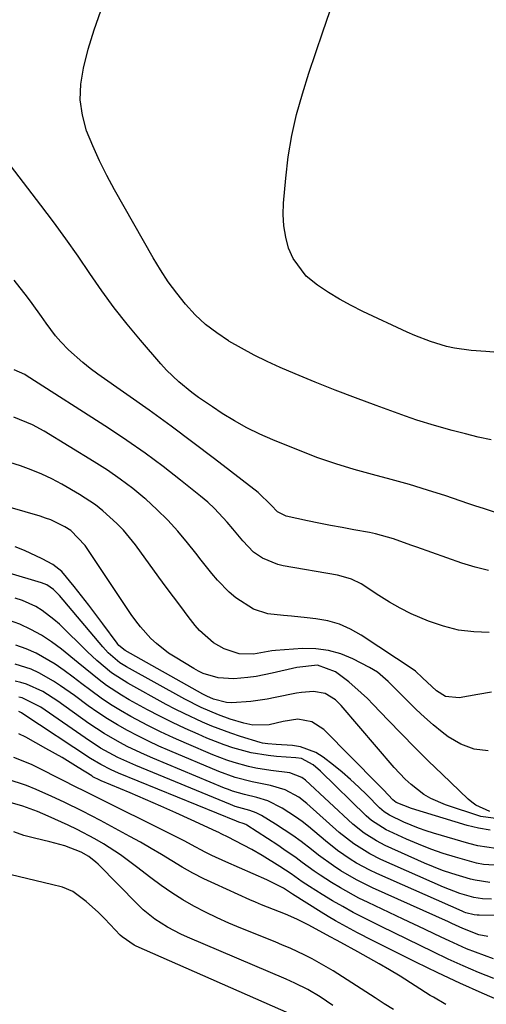
# Model space of a CAD drawing. Units: inches. Extents: x 1875231 to 1880571, y 469733 to 475048.
# Drawn here: x 1878012 to 1878117, y 474495 to 474718 of the extents above; entities that cross this region are included whole.
import ezdxf

# ---------------------------------------------------------------- set-up
doc = ezdxf.new("R2010")
doc.units = ezdxf.units.IN
doc.header["$MEASUREMENT"] = 0
doc.layers.add('7', color=7, linetype='Continuous')
doc.layers.add('8', color=7, linetype='Continuous')

msp = doc.modelspace()

# ---------------------------------------------------------------- linework, layer by layer
at = {"layer": '7', "color": 18}
for points in [[(1878118.47, 474623.03, 1944), (1878115.58, 474623.68, 1944), (1878112.71, 474624.38, 1944), (1878109.68, 474625.16, 1944), (1878105.66, 474626.27, 1944), (1878101.69, 474627.52, 1944), (1878099.06, 474628.44, 1944), (1878092.41, 474630.84, 1944), (1878087.79, 474632.55, 1944), (1878083.19, 474634.31, 1944), (1878078.63, 474636.15, 1944), (1878074.08, 474638.04, 1944), (1878070.72, 474639.47, 1944), (1878067.74, 474640.82, 1944), (1878064.79, 474642.25, 1944), (1878061.91, 474643.8, 1944), (1878059.07, 474645.43, 1944), (1878059, 474645.47, 1944), (1878056.33, 474647.26, 1944), (1878053.8, 474649.21, 1944), (1878051.47, 474651.41, 1944), (1878049.28, 474653.76, 1944), (1878047.27, 474656.28, 1944), (1878045.35, 474658.88, 1944), (1878043.58, 474661.57, 1944), (1878041.91, 474664.33, 1944), (1878033.17, 474679.67, 1944), (1878031.41, 474682.94, 1944), (1878029.75, 474686.26, 1944), (1878028.25, 474689.66, 1944), (1878026.85, 474693.1, 1944), (1878025.89, 474696.6, 1944), (1878025.37, 474700.12, 1944), (1878025.51, 474703.68, 1944), (1878026.1, 474707.26, 1944), (1878027.22, 474711.56, 1944), (1878028.55, 474715.96, 1944), (1878030.09, 474720.28, 1944)], [(1878120.88, 474642.79, 1946), (1878117.3, 474643.05, 1946), (1878113.93, 474643.3, 1946), (1878110.19, 474643.79, 1946), (1878108.35, 474644.21, 1946), (1878104.73, 474645.33, 1946), (1878101.2, 474646.7, 1946), (1878099.47, 474647.47, 1946), (1878089.42, 474652.15, 1946), (1878086.76, 474653.48, 1946), (1878084.15, 474654.9, 1946), (1878081.61, 474656.45, 1946), (1878079.13, 474658.09, 1946), (1878076.59, 474660.17, 1946), (1878073.63, 474664.15, 1946), (1878072.6, 474666.48, 1946), (1878071.94, 474668.99, 1946), (1878071.49, 474671.51, 1946), (1878071.36, 474674.08, 1946), (1878071.43, 474676.66, 1946), (1878071.95, 474682.36, 1946), (1878072.54, 474687.21, 1946), (1878073.33, 474692.03, 1946), (1878074.43, 474696.78, 1946), (1878075.73, 474701.5, 1946), (1878077.21, 474706.18, 1946), (1878078.74, 474710.84, 1946), (1878080.33, 474715.48, 1946), (1878081.96, 474720.1, 1946)], [(1878120.35, 474606.3, 1942), (1878116.79, 474607.45, 1942), (1878115.01, 474608.04, 1942), (1878113.23, 474608.64, 1942), (1878108.22, 474610.33, 1942), (1878104.11, 474611.66, 1942), (1878099.97, 474612.93, 1942), (1878095.81, 474614.09, 1942), (1878091.62, 474615.19, 1942), (1878087.45, 474616.32, 1942), (1878083.32, 474617.57, 1942), (1878079.24, 474618.99, 1942), (1878075.2, 474620.52, 1942), (1878069.05, 474623.01, 1942), (1878066.08, 474624.31, 1942), (1878063.17, 474625.73, 1942), (1878060.35, 474627.32, 1942), (1878057.58, 474629.02, 1942), (1878055.33, 474630.49, 1942), (1878052.19, 474632.66, 1942), (1878050.66, 474633.8, 1942), (1878047.7, 474636.2, 1942), (1878044.96, 474638.84, 1942), (1878043.68, 474640.25, 1942), (1878039.06, 474645.6, 1942), (1878036.02, 474649.26, 1942), (1878033.07, 474652.99, 1942), (1878030.27, 474656.83, 1942), (1878027.57, 474660.75, 1942), (1878024.9, 474664.69, 1942), (1878022.17, 474668.6, 1942), (1878019.36, 474672.44, 1942), (1878016.49, 474676.24, 1942), (1878006.59, 474689.07, 1942)], [(1878118.06, 474579.38, 1938), (1878114.54, 474579.52, 1938), (1878111.06, 474579.94, 1938), (1878107.67, 474580.79, 1938), (1878104.32, 474581.92, 1938), (1878100.36, 474583.64, 1938), (1878097.85, 474584.88, 1938), (1878095.43, 474586.27, 1938), (1878093.06, 474587.77, 1938), (1878089.08, 474590.42, 1938), (1878086.86, 474591.48, 1938), (1878084.49, 474592.17, 1938), (1878083.68, 474592.34, 1938), (1878071.41, 474594.48, 1938), (1878070.18, 474594.77, 1938), (1878066.71, 474596.19, 1938), (1878064.64, 474597.61, 1938), (1878062.23, 474600.18, 1938), (1878059.94, 474602.9, 1938), (1878058.72, 474604.35, 1938), (1878055.83, 474607.45, 1938), (1878054.28, 474608.89, 1938), (1878052.66, 474610.27, 1938), (1878048.13, 474613.92, 1938), (1878044.16, 474617.01, 1938), (1878040.12, 474620.02, 1938), (1878035.99, 474622.89, 1938), (1878031.79, 474625.67, 1938), (1878013.18, 474637.59, 1938), (1878012.81, 474637.82, 1938), (1878010.43, 474638.88, 1938)], [(1878118.58, 474565.88, 1936), (1878115.5, 474565.31, 1936), (1878111.27, 474564.54, 1936), (1878108.16, 474564.9, 1936), (1878106.14, 474566.14, 1936), (1878102.96, 474569.08, 1936), (1878101.32, 474570.6, 1936), (1878101.02, 474570.81, 1936), (1878089.04, 474578.78, 1936), (1878086.64, 474580.14, 1936), (1878084.14, 474581.25, 1936), (1878081.52, 474582, 1936), (1878078.8, 474582.5, 1936), (1878076.78, 474582.73, 1936), (1878073.23, 474583.08, 1936), (1878071.45, 474583.23, 1936), (1878067.93, 474583.6, 1936), (1878064.65, 474584.7, 1936), (1878060.67, 474587.26, 1936), (1878059.17, 474588.48, 1936), (1878056.48, 474591.26, 1936), (1878055.23, 474592.76, 1936), (1878052.77, 474595.8, 1936), (1878051.56, 474597.33, 1936), (1878049.72, 474599.68, 1936), (1878047.52, 474602.32, 1936), (1878045.22, 474604.87, 1936), (1878042.78, 474607.27, 1936), (1878040.23, 474609.58, 1936), (1878040.05, 474609.73, 1936), (1878037.29, 474611.98, 1936), (1878034.47, 474614.13, 1936), (1878031.55, 474616.15, 1936), (1878028.56, 474618.08, 1936), (1878017.25, 474625.02, 1936), (1878014.58, 474626.48, 1936), (1878010.35, 474628.2, 1936)], [(1878117.84, 474552.59, 1934), (1878114.65, 474552.94, 1934), (1878111.65, 474554.09, 1934), (1878108.78, 474555.76, 1934), (1878107.43, 474556.8, 1934), (1878105.38, 474558.45, 1934), (1878103.39, 474560.16, 1934), (1878101.47, 474561.95, 1934), (1878099.6, 474563.79, 1934), (1878097.42, 474566.03, 1934), (1878095.14, 474568.29, 1934), (1878092.72, 474570.37, 1934), (1878091.83, 474570.94, 1934), (1878090.9, 474571.47, 1934), (1878087.19, 474573.38, 1934), (1878084.45, 474574.51, 1934), (1878081.64, 474575.33, 1934), (1878078.74, 474575.68, 1934), (1878075.77, 474575.72, 1934), (1878069.61, 474575.27, 1934), (1878068.77, 474575.19, 1934), (1878064.63, 474574.43, 1934), (1878061.44, 474574.57, 1934), (1878058.03, 474575.65, 1934), (1878055.58, 474577.06, 1934), (1878052.38, 474579.85, 1934), (1878051.46, 474580.94, 1934), (1878049.84, 474583.04, 1934), (1878048.17, 474585.24, 1934), (1878046.5, 474587.44, 1934), (1878044.86, 474589.66, 1934), (1878043.23, 474591.89, 1934), (1878037.89, 474599.23, 1934), (1878035.2, 474602.56, 1934), (1878033.72, 474604.11, 1934), (1878030.54, 474606.98, 1934), (1878028.85, 474608.3, 1934), (1878025.26, 474610.63, 1934), (1878021.23, 474612.96, 1934), (1878018.97, 474614.17, 1934), (1878016.66, 474615.28, 1934), (1878014.3, 474616.25, 1934), (1878011.89, 474617.13, 1934), (1878009.44, 474617.91, 1934)], [(1878118.2, 474538.84, 1932), (1878115.02, 474540.25, 1932), (1878114.13, 474540.89, 1932), (1878113.28, 474541.61, 1932), (1878107.41, 474547.23, 1932), (1878104.3, 474550.25, 1932), (1878101.21, 474553.3, 1932), (1878098.17, 474556.39, 1932), (1878095.16, 474559.51, 1932), (1878091.78, 474563.04, 1932), (1878090.45, 474564.39, 1932), (1878089.08, 474565.7, 1932), (1878086.23, 474568.18, 1932), (1878083.24, 474570.48, 1932), (1878079.18, 474571.97, 1932), (1878074.49, 474571.41, 1932), (1878068.9, 474570.13, 1932), (1878065.24, 474569.43, 1932), (1878063.4, 474569.18, 1932), (1878060.21, 474568.89, 1932), (1878056.68, 474569.07, 1932), (1878053.28, 474570.09, 1932), (1878052.21, 474570.6, 1932), (1878051.16, 474571.18, 1932), (1878046.89, 474573.76, 1932), (1878045.42, 474574.72, 1932), (1878042.68, 474576.86, 1932), (1878041.39, 474578.04, 1932), (1878039.04, 474580.63, 1932), (1878037.97, 474582.01, 1932), (1878036.96, 474583.44, 1932), (1878026.52, 474599.08, 1932), (1878023.28, 474602.52, 1932), (1878021.94, 474603.34, 1932), (1878018.74, 474604.88, 1932), (1878017.54, 474605.32, 1932), (1878016.32, 474605.71, 1932), (1878009.54, 474607.67, 1932)], [(1878118.27, 474534.58, 1928), (1878115.66, 474535.03, 1928), (1878113.06, 474535.66, 1928), (1878100.44, 474539.45, 1928), (1878096.98, 474540.87, 1928), (1878096.2, 474541.47, 1928), (1878094.07, 474543.68, 1928), (1878093.48, 474544.29, 1928), (1878092.88, 474544.9, 1928), (1878080.62, 474557.36, 1928), (1878077.9, 474559.13, 1928), (1878074.67, 474559.72, 1928), (1878071.36, 474559.19, 1928), (1878068.22, 474558.48, 1928), (1878064.53, 474558.34, 1928), (1878062.46, 474558.8, 1928), (1878059.37, 474559.77, 1928), (1878056.71, 474560.69, 1928), (1878052.82, 474562.35, 1928), (1878049.06, 474564.28, 1928), (1878035.87, 474571.6, 1928), (1878034.38, 474572.53, 1928), (1878031.7, 474574.79, 1928), (1878031.1, 474575.43, 1928), (1878030.52, 474576.09, 1928), (1878020.71, 474587.75, 1928), (1878019.37, 474589.09, 1928), (1878017.81, 474590.16, 1928), (1878017.24, 474590.41, 1928), (1878016.64, 474590.63, 1928), (1878001.16, 474595.24, 1928)], [(1878119.58, 474530.44, 1926), (1878115.47, 474531.04, 1926), (1878113.44, 474531.55, 1926), (1878105.45, 474533.9, 1926), (1878103.74, 474534.45, 1926), (1878102.04, 474535.04, 1926), (1878098.73, 474536.42, 1926), (1878095.48, 474537.95, 1926), (1878094.29, 474538.73, 1926), (1878093.21, 474539.66, 1926), (1878090.33, 474542.58, 1926), (1878088.52, 474544.35, 1926), (1878086.66, 474546.06, 1926), (1878084.74, 474547.71, 1926), (1878082.78, 474549.3, 1926), (1878080.41, 474551.14, 1926), (1878078.81, 474552.17, 1926), (1878075.33, 474553.49, 1926), (1878073.45, 474553.78, 1926), (1878069.76, 474554.02, 1926), (1878067.92, 474554.13, 1926), (1878066.71, 474554.28, 1926), (1878066.13, 474554.41, 1926), (1878061.67, 474555.81, 1926), (1878059.5, 474556.54, 1926), (1878055.22, 474558.16, 1926), (1878053.1, 474559.05, 1926), (1878048.95, 474560.98, 1926), (1878046.9, 474562.02, 1926), (1878044.88, 474563.09, 1926), (1878036.18, 474567.87, 1926), (1878032.51, 474570.23, 1926), (1878029.15, 474573.03, 1926), (1878028.08, 474574.02, 1926), (1878027.02, 474575.02, 1926), (1878020.68, 474581.23, 1926), (1878019.43, 474582.35, 1926), (1878016.75, 474584.36, 1926), (1878015.32, 474585.24, 1926), (1878012.28, 474586.65, 1926), (1878010.69, 474587.17, 1926)], [(1878121.5, 474526.46, 1924), (1878116.74, 474526.8, 1924), (1878115.19, 474527.11, 1924), (1878110.41, 474528.44, 1924), (1878107.59, 474529.32, 1924), (1878104.8, 474530.28, 1924), (1878102.06, 474531.37, 1924), (1878099.34, 474532.53, 1924), (1878095.39, 474534.33, 1924), (1878094.68, 474534.67, 1924), (1878091.38, 474536.79, 1924), (1878090.78, 474537.3, 1924), (1878090.2, 474537.83, 1924), (1878079.8, 474547.93, 1924), (1878078.17, 474549.36, 1924), (1878075.56, 474550.79, 1924), (1878074.27, 474550.95, 1924), (1878069.9, 474551.28, 1924), (1878067.95, 474551.48, 1924), (1878064.1, 474552.14, 1924), (1878059.96, 474553.26, 1924), (1878057.99, 474553.91, 1924), (1878054.11, 474555.43, 1924), (1878052.08, 474556.3, 1924), (1878049.18, 474557.61, 1924), (1878046.29, 474558.96, 1924), (1878043.45, 474560.39, 1924), (1878040.63, 474561.88, 1924), (1878036.49, 474564.12, 1924), (1878034.72, 474565.14, 1924), (1878031.32, 474567.39, 1924), (1878029.69, 474568.62, 1924), (1878026.5, 474571.18, 1924), (1878024.91, 474572.47, 1924), (1878021.12, 474575.59, 1924), (1878018.92, 474577.24, 1924), (1878016.64, 474578.75, 1924), (1878014.23, 474580.06, 1924), (1878011.74, 474581.23, 1924), (1878009.16, 474582.19, 1924)], [(1878118.21, 474522.73, 1922), (1878114.88, 474523.21, 1922), (1878113.8, 474523.48, 1922), (1878109.57, 474524.73, 1922), (1878107.48, 474525.45, 1922), (1878103.37, 474527.12, 1922), (1878094.45, 474531.13, 1922), (1878092.49, 474532.12, 1922), (1878089.71, 474533.88, 1922), (1878087.16, 474535.97, 1922), (1878076.41, 474545.93, 1922), (1878075.63, 474546.54, 1922), (1878072.85, 474547.55, 1922), (1878068.57, 474548.11, 1922), (1878065.2, 474548.66, 1922), (1878063.54, 474549.03, 1922), (1878060.24, 474549.91, 1922), (1878058.61, 474550.44, 1922), (1878055.43, 474551.67, 1922), (1878049.46, 474554.22, 1922), (1878046.51, 474555.52, 1922), (1878043.59, 474556.88, 1922), (1878040.71, 474558.32, 1922), (1878036.83, 474560.35, 1922), (1878034.53, 474561.66, 1922), (1878032.29, 474563.03, 1922), (1878030.11, 474564.52, 1922), (1878027.76, 474566.24, 1922), (1878025.77, 474567.76, 1922), (1878023.76, 474569.26, 1922), (1878021.73, 474570.73, 1922), (1878019.68, 474572.18, 1922), (1878015.4, 474574.71, 1922), (1878013.12, 474575.69, 1922), (1878010.78, 474576.54, 1922)], [(1878125.81, 474515.17, 1918), (1878115.79, 474515.29, 1918), (1878115.34, 474515.3, 1918), (1878114.68, 474515.35, 1918), (1878112.77, 474515.86, 1918), (1878112.36, 474516.02, 1918), (1878111.96, 474516.19, 1918), (1878092.6, 474524.76, 1918), (1878091.03, 474525.49, 1918), (1878087.99, 474527.13, 1918), (1878086.52, 474528.03, 1918), (1878083.67, 474529.99, 1918), (1878080.96, 474532.14, 1918), (1878077.08, 474535.43, 1918), (1878075.66, 474536.56, 1918), (1878074.2, 474537.63, 1918), (1878071.13, 474539.56, 1918), (1878067.9, 474541.19, 1918), (1878065.39, 474541.95, 1918), (1878062.61, 474542.64, 1918), (1878059.87, 474543.45, 1918), (1878058.97, 474543.78, 1918), (1878058.09, 474544.13, 1918), (1878041.83, 474550.92, 1918), (1878039.94, 474551.74, 1918), (1878036.2, 474553.5, 1918), (1878034.36, 474554.44, 1918), (1878030.78, 474556.49, 1918), (1878029.05, 474557.61, 1918), (1878027.35, 474558.78, 1918), (1878020.32, 474563.8, 1918), (1878016.9, 474565.98, 1918), (1878013.24, 474567.68, 1918), (1878011.95, 474568.04, 1918), (1878010.63, 474568.31, 1918)], [(1878117.74, 474510.49, 1916), (1878115.69, 474510.88, 1916), (1878112.06, 474512.28, 1916), (1878109.62, 474513.4, 1916), (1878108.8, 474513.77, 1916), (1878091.65, 474521.51, 1916), (1878089.8, 474522.39, 1916), (1878087.98, 474523.32, 1916), (1878084.45, 474525.39, 1916), (1878082.74, 474526.51, 1916), (1878079.41, 474528.9, 1916), (1878077.79, 474530.16, 1916), (1878075.45, 474531.98, 1916), (1878073.55, 474533.38, 1916), (1878069.6, 474535.96, 1916), (1878066.43, 474537.89, 1916), (1878065.25, 474538.5, 1916), (1878063.82, 474539, 1916), (1878060.5, 474539.95, 1916), (1878059.96, 474540.15, 1916), (1878059.42, 474540.36, 1916), (1878037.96, 474549.22, 1916), (1878033.92, 474551.06, 1916), (1878030.02, 474553.19, 1916), (1878028.77, 474553.98, 1916), (1878027.53, 474554.79, 1916), (1878016.44, 474562.43, 1916), (1878012.26, 474564.55, 1916), (1878011.5, 474564.73, 1916)], [(1878119.05, 474505.45, 1914), (1878114.96, 474506.89, 1914), (1878112.94, 474507.7, 1914), (1878108.98, 474509.46, 1914), (1878108.13, 474509.87, 1914), (1878105.74, 474511, 1914), (1878103.36, 474512.13, 1914), (1878100.97, 474513.27, 1914), (1878098.58, 474514.4, 1914), (1878090.66, 474518.15, 1914), (1878088.53, 474519.2, 1914), (1878084.38, 474521.48, 1914), (1878082.35, 474522.71, 1914), (1878079.77, 474524.36, 1914), (1878078.38, 474525.3, 1914), (1878075.66, 474527.28, 1914), (1878074.31, 474528.28, 1914), (1878071.56, 474530.21, 1914), (1878070.16, 474531.14, 1914), (1878063.11, 474535.71, 1914), (1878062.92, 474535.83, 1914), (1878062.31, 474536.09, 1914), (1878061.32, 474536.39, 1914), (1878060.77, 474536.58, 1914), (1878034.05, 474547.51, 1914), (1878032.41, 474548.22, 1914), (1878030.03, 474549.43, 1914), (1878027.75, 474550.82, 1914), (1878012.42, 474560.96, 1914), (1878012.06, 474561.18, 1914), (1878011.49, 474561.44, 1914)], [(1878119.14, 474500.95, 1912), (1878115.65, 474502.35, 1912), (1878112.18, 474503.82, 1912), (1878108.76, 474505.36, 1912), (1878105.35, 474506.97, 1912), (1878102.42, 474508.4, 1912), (1878099.48, 474509.84, 1912), (1878096.54, 474511.28, 1912), (1878093.6, 474512.74, 1912), (1878090.67, 474514.2, 1912), (1878087.24, 474515.95, 1912), (1878084.86, 474517.24, 1912), (1878082.53, 474518.59, 1912), (1878080.22, 474519.99, 1912), (1878077.36, 474521.78, 1912), (1878075.66, 474522.89, 1912), (1878073.17, 474524.65, 1912), (1878070.62, 474526.32, 1912), (1878066.6, 474528.8, 1912), (1878064.25, 474530.19, 1912), (1878060.46, 474532.19, 1912), (1878058.9, 474532.99, 1912), (1878057.34, 474533.78, 1912), (1878056.81, 474534.03, 1912), (1878056.29, 474534.28, 1912), (1878050.51, 474536.95, 1912), (1878047.09, 474538.51, 1912), (1878043.65, 474540.04, 1912), (1878040.2, 474541.53, 1912), (1878036.74, 474543, 1912), (1878030.1, 474545.76, 1912), (1878029.83, 474545.88, 1912), (1878028.24, 474546.7, 1912), (1878027.99, 474546.86, 1912), (1878024.9, 474548.8, 1912), (1878023.09, 474549.91, 1912), (1878021.28, 474551.01, 1912), (1878017.6, 474553.12, 1912), (1878013.07, 474555.63, 1912), (1878011.5, 474556.38, 1912)], [(1878108.24, 474495.06, 1908), (1878105.41, 474496.7, 1908), (1878104.71, 474497.13, 1908), (1878097.85, 474501.45, 1908), (1878095.5, 474502.9, 1908), (1878093.13, 474504.31, 1908), (1878090.74, 474505.67, 1908), (1878088.32, 474507.01, 1908), (1878084.45, 474509.09, 1908), (1878083.46, 474509.62, 1908), (1878082, 474510.43, 1908), (1878080.53, 474511.24, 1908), (1878077.02, 474513.15, 1908), (1878074.47, 474514.39, 1908), (1878071.87, 474515.54, 1908), (1878069.22, 474516.58, 1908), (1878066.45, 474517.66, 1908), (1878065.12, 474518.22, 1908), (1878063.79, 474518.81, 1908), (1878055.86, 474522.39, 1908), (1878053.37, 474523.57, 1908), (1878050.92, 474524.82, 1908), (1878048.52, 474526.17, 1908), (1878046.16, 474527.59, 1908), (1878043.81, 474529.03, 1908), (1878041.44, 474530.45, 1908), (1878039.05, 474531.82, 1908), (1878036.64, 474533.16, 1908), (1878030.02, 474536.76, 1908), (1878025.92, 474538.89, 1908), (1878021.75, 474540.9, 1908), (1878018.96, 474542.21, 1908), (1878015.39, 474543.81, 1908), (1878013.23, 474544.68, 1908), (1878008.81, 474546.15, 1908)], [(1878096.39, 474493.9, 1906), (1878094.29, 474495.23, 1906), (1878092.2, 474496.56, 1906), (1878082.72, 474502.67, 1906), (1878081.15, 474503.63, 1906), (1878077.93, 474505.44, 1906), (1878076.29, 474506.27, 1906), (1878072.93, 474507.81, 1906), (1878071.24, 474508.54, 1906), (1878069.53, 474509.25, 1906), (1878061.76, 474512.37, 1906), (1878059.06, 474513.51, 1906), (1878056.39, 474514.71, 1906), (1878053.76, 474516, 1906), (1878051.17, 474517.34, 1906), (1878048.63, 474518.8, 1906), (1878046.15, 474520.34, 1906), (1878043.75, 474522, 1906), (1878041.4, 474523.75, 1906), (1878038.17, 474526.29, 1906), (1878036.36, 474527.66, 1906), (1878034.51, 474528.98, 1906), (1878030.68, 474531.45, 1906), (1878028.71, 474532.59, 1906), (1878024.69, 474534.72, 1906), (1878022.64, 474535.71, 1906), (1878018.16, 474537.78, 1906), (1878015.72, 474538.83, 1906), (1878013.24, 474539.75, 1906), (1878012.39, 474540.01, 1906), (1878000.06, 474543.58, 1906)], [(1878082.6, 474494.84, 1904), (1878079.72, 474496.82, 1904), (1878076.95, 474498.49, 1904), (1878074.04, 474499.92, 1904), (1878073.06, 474500.36, 1904), (1878072.07, 474500.79, 1904), (1878049.73, 474510.29, 1904), (1878048.19, 474510.99, 1904), (1878045.18, 474512.57, 1904), (1878042.32, 474514.41, 1904), (1878039.68, 474516.54, 1904), (1878038.45, 474517.71, 1904), (1878029.43, 474526.88, 1904), (1878028.94, 474527.35, 1904), (1878027.36, 474528.6, 1904), (1878025.59, 474529.58, 1904), (1878021.88, 474531.01, 1904), (1878018.49, 474531.96, 1904), (1878015.06, 474532.75, 1904), (1878012.65, 474533.38, 1904), (1878010.35, 474534.18, 1904)], [(1878074.6, 474492.21, 1902), (1878038.08, 474508.29, 1902), (1878037.58, 474508.53, 1902), (1878034.86, 474510.42, 1902), (1878034.47, 474510.81, 1902), (1878032.21, 474513.21, 1902), (1878030.89, 474514.57, 1902), (1878029.54, 474515.89, 1902), (1878026.73, 474518.4, 1902), (1878023.75, 474520.69, 1902), (1878021.39, 474521.62, 1902), (1878018.91, 474522.28, 1902), (1878009.74, 474524.44, 1902)]]:
    msp.add_polyline3d(points, dxfattribs=at)
at = {"layer": '8', "color": 18}
for points in [[(1878117.93, 474593.42, 1940), (1878114.9, 474594.19, 1940), (1878111.89, 474595.12, 1940), (1878101.66, 474598.73, 1940), (1878100.33, 474599.2, 1940), (1878096.35, 474600.59, 1940), (1878092.3, 474601.73, 1940), (1878090.92, 474602.02, 1940), (1878087.4, 474602.66, 1940), (1878084.76, 474603.15, 1940), (1878082.12, 474603.66, 1940), (1878079.49, 474604.18, 1940), (1878076.86, 474604.71, 1940), (1878072.04, 474605.71, 1940), (1878070.09, 474606.7, 1940), (1878068.68, 474608.23, 1940), (1878065.7, 474611.13, 1940), (1878055.83, 474618.72, 1940), (1878050.92, 474622.45, 1940), (1878045.97, 474626.14, 1940), (1878040.98, 474629.76, 1940), (1878035.95, 474633.34, 1940), (1878029.41, 474637.94, 1940), (1878027.66, 474639.23, 1940), (1878025.97, 474640.57, 1940), (1878022.75, 474643.45, 1940), (1878020.97, 474645.25, 1940), (1878019.78, 474646.59, 1940), (1878017.64, 474649.48, 1940), (1878016.63, 474650.97, 1940), (1878014.54, 474653.92, 1940), (1878013.47, 474655.37, 1940), (1878010.44, 474659.25, 1940)], [(1878120.1, 474537.11, 1930), (1878116.18, 474537.65, 1930), (1878108.17, 474540.31, 1930), (1878104.83, 474541.75, 1930), (1878103.28, 474542.69, 1930), (1878100.38, 474544.92, 1930), (1878099.02, 474546.15, 1930), (1878096.5, 474548.81, 1930), (1878084.52, 474562.83, 1930), (1878083.21, 474564.11, 1930), (1878080.86, 474565.52, 1930), (1878078.21, 474565.99, 1930), (1878075.54, 474565.8, 1930), (1878074.43, 474565.64, 1930), (1878069.58, 474564.62, 1930), (1878067.76, 474564.27, 1930), (1878064.08, 474563.77, 1930), (1878059.78, 474563.47, 1930), (1878058.52, 474563.5, 1930), (1878055.57, 474564.24, 1930), (1878054.11, 474564.91, 1930), (1878053.63, 474565.16, 1930), (1878053.16, 474565.42, 1930), (1878035.59, 474575.32, 1930), (1878034.13, 474576.46, 1930), (1878033.93, 474576.7, 1930), (1878033.74, 474576.94, 1930), (1878030.54, 474581.31, 1930), (1878028.95, 474583.45, 1930), (1878027.34, 474585.57, 1930), (1878025.71, 474587.68, 1930), (1878024.05, 474589.77, 1930), (1878021.23, 474593.2, 1930), (1878019.15, 474594.77, 1930), (1878016.77, 474596.05, 1930), (1878012.74, 474597.98, 1930), (1878010.67, 474598.81, 1930)], [(1878118.55, 474518.94, 1920), (1878116.54, 474519.02, 1920), (1878114.57, 474519.32, 1920), (1878111.39, 474520.22, 1920), (1878107.68, 474521.63, 1920), (1878093.53, 474527.95, 1920), (1878090.99, 474529.2, 1920), (1878087.41, 474531.45, 1920), (1878084.08, 474534.07, 1920), (1878076.73, 474540.59, 1920), (1878074.89, 474542.02, 1920), (1878071.82, 474543.69, 1920), (1878068.48, 474544.7, 1920), (1878064.37, 474545.52, 1920), (1878060.51, 474546.54, 1920), (1878056.76, 474547.9, 1920), (1878045.67, 474552.58, 1920), (1878043.24, 474553.64, 1920), (1878040.84, 474554.75, 1920), (1878038.47, 474555.92, 1920), (1878036.11, 474557.13, 1920), (1878033.81, 474558.43, 1920), (1878031.55, 474559.79, 1920), (1878029.35, 474561.25, 1920), (1878027.19, 474562.78, 1920), (1878024.09, 474565.07, 1920), (1878020.95, 474567.29, 1920), (1878019.33, 474568.34, 1920), (1878016.02, 474570.27, 1920), (1878014.29, 474571.07, 1920), (1878010.64, 474572.19, 1920)], [(1878121.55, 474495.44, 1910), (1878116.47, 474497.64, 1910), (1878111.41, 474499.9, 1910), (1878106.4, 474502.27, 1910), (1878101.41, 474504.69, 1910), (1878093.31, 474508.74, 1910), (1878091.61, 474509.59, 1910), (1878088.23, 474511.33, 1910), (1878086.55, 474512.21, 1910), (1878083.23, 474514.05, 1910), (1878081.6, 474515.02, 1910), (1878079.98, 474516.01, 1910), (1878073.5, 474520.06, 1910), (1878071.42, 474521.42, 1910), (1878067.68, 474523.35, 1910), (1878058.41, 474527.38, 1910), (1878055.24, 474528.84, 1910), (1878053.68, 474529.62, 1910), (1878050.6, 474531.25, 1910), (1878049.06, 474532.06, 1910), (1878045.95, 474533.64, 1910), (1878028.76, 474542.22, 1910), (1878027.85, 474542.67, 1910), (1878026.48, 474543.35, 1910), (1878025.57, 474543.81, 1910), (1878025.11, 474544.04, 1910), (1878016.34, 474548.51, 1910), (1878014.37, 474549.44, 1910), (1878010.32, 474551.04, 1910)]]:
    msp.add_polyline3d(points, dxfattribs=at)

doc.saveas('drawing.dxf')
